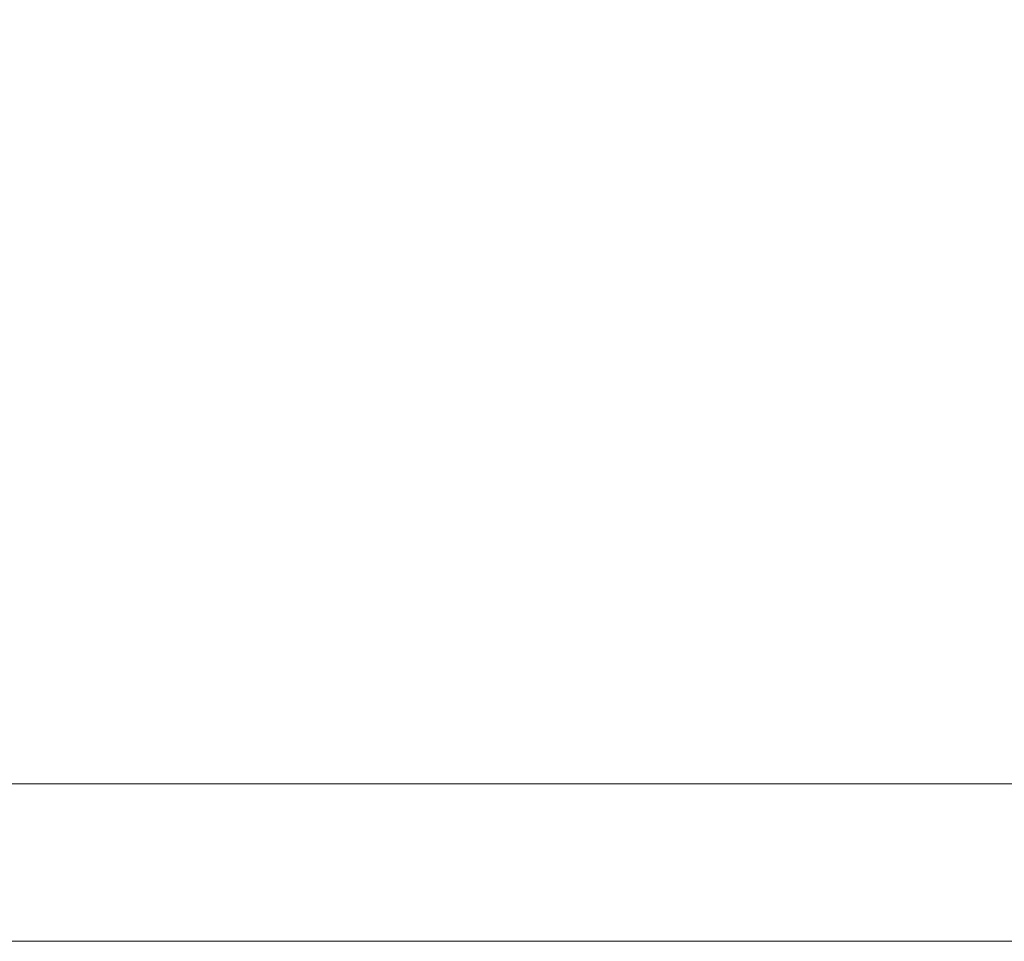
# Model space of a CAD drawing. Units: millimetres. Extents: x 1279 to 3140, y 226 to 2969.
# Drawn here: x 2043 to 2146, y 1587 to 1684 of the extents above; entities that cross this region are included whole.
import ezdxf

# ---------------------------------------------------------------- set-up
doc = ezdxf.new("R2010")
doc.units = ezdxf.units.MM
doc.header["$LTSCALE"] = 15
doc.linetypes.add('SLD-Durchgehend', pattern=[0])
doc.layers.add('MAßLINIE_MAßZEICHNUNGEN', color=7, linetype='SLD-Durchgehend')
doc.styles.add('SLDTEXTSTYLE0', font='Opinion Pro')
doc.dimstyles.new('SLDDIMSTYLE0', dxfattribs={"dimtxt": 79.375, "dimasz": 52.5, "dimexe": 0, "dimexo": 0.0625, "dimgap": 19.84375, "dimtad": 0, "dimdec": 0, "dimrnd": 1e-09, "dimzin": 12, "dimdsep": 46, "dimtxsty": 'SLDTEXTSTYLE0', "dimsah": 1, "dimcen": 0.09, "dimadec": 0, "dimazin": 3, "dimtfac": 1, "dimtdec": 0, "dimtofl": 0, "dimtmove": 0, "dimatfit": 3, "dimfxl": 0, "dimfrac": 2, "dimtolj": 1, "dimtzin": 12, "dimarcsym": 0})

# ---------------------------------------------------------------- blocks, each defined once
blk = doc.blocks.new('_D_4')
at = {"layer": 'MAßLINIE_MAßZEICHNUNGEN', "color": 7}
for p, q in [((2615.35, 2552.33), (1311.22, 2552.33)), ((1326.22, 2552.33), (1326.22, 2141.92)), ((1326.22, 1587.33), (1326.22, 1958.33)), ((1934.27, 1587.33), (1311.22, 1587.33))]:
    blk.add_line(p, q, dxfattribs=at)
for points in [[(1326.22, 2552.33), (1303.72, 2499.83), (1348.72, 2499.83)], [(1326.22, 1587.33), (1348.72, 1639.83), (1303.72, 1639.83)]]:
    blk.add_solid(points, dxfattribs=at)
at = {"layer": 'MAßLINIE_MAßZEICHNUNGEN', "color": 7, "insert": (1280.21, 1958.33), "char_height": 79.375, "attachment_point": 1, "rotation": 90, "style": 'SLDTEXTSTYLE0'}
blk.add_mtext('965', dxfattribs=at)

msp = doc.modelspace()

# ---------------------------------------------------------------- linework, layer by layer
at = {"color": 7, "linetype": 'SLD-Durchgehend', "lineweight": 18}
for p, q in [((1949.27, 1603.86), (2153.06, 1603.86)), ((2167.85, 1587.33), (1949.27, 1587.33))]:
    msp.add_line(p, q, dxfattribs=at)

# ---------------------------------------------------------------- dimensions: what is measured, and where the dimension line sits
at = {"layer": 'MAßLINIE_MAßZEICHNUNGEN', "color": 7}
dim = msp.add_linear_dim(base=(1326.22, 2552.33), p1=(1949.27, 1587.33), p2=(2630.35, 2552.33), angle=90, dimstyle='SLDDIMSTYLE0', dxfattribs=at)
dim.commit()
dim.dimension.update_dxf_attribs({"geometry": '_D_4', "text_midpoint": (1326.22, 2050.13), "dimtype": 160})

doc.saveas('drawing.dxf')
